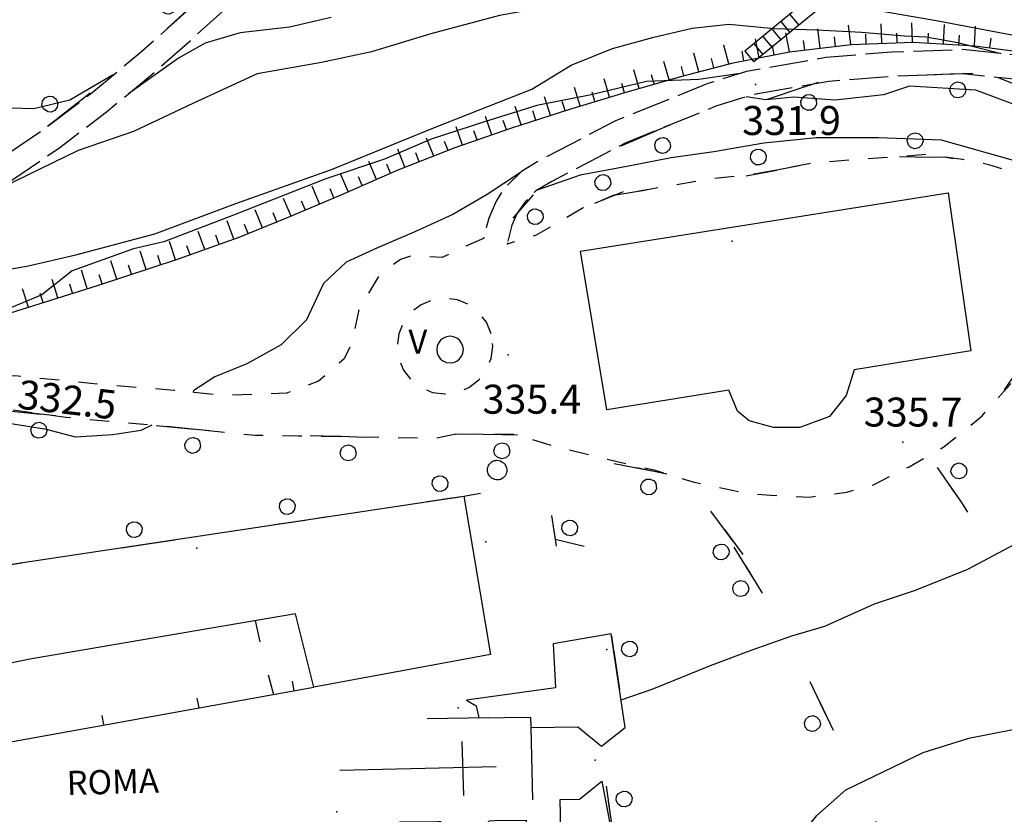
# Model space of a CAD drawing. Extents: x 514670 to 517614, y 5067431 to 5069611.
# Drawn here: x 515585 to 515687, y 5068486 to 5068569 of the extents above; entities that cross this region are included whole.
import ezdxf

# ---------------------------------------------------------------- set-up
doc = ezdxf.new("R2010")
doc.units = 0
doc.header["$LTSCALE"] = 2
doc.header["$MEASUREMENT"] = 0
for name, pattern in [('L04', [0]), ('L05', [0]), ('L10', [2, 1, -1]), ('L11', [2.5, 2, -0.5]), ('L42', [8, -3, 2, -3]), ('L50', [1.6, 0.8, 0.8])]:
    doc.linetypes.add(name, pattern=pattern)
for name, color, linetype in [('ALBERO ISOLATO', 1, 'Continuous'), ('BOSCO', 1, 'L42'), ('CANCELLATA', 1, 'L04'), ('CURVE DI LIVELLO DIRETTRICI', 1, 'Continuous'), ('CURVE DI LIVELLO INTERMEDIE', 1, 'Continuous'), ("DIVIDENTE UNITA' VOLUMETRICA", 1, 'Continuous'), ('EDIFICIO RESIDENZIALE', 3, 'Continuous'), ('ELEMENTO DIVISORIO', 1, 'L05'), ("ELEMENTO VIABILITA' MISTA SECONDARIA", 1, 'L11'), ('LINEA CROCE', 1, 'Continuous'), ('PUNTO QUOTATO', 1, 'Continuous'), ('PUNTO QUOTATO EDIFICIO GRONDA', 1, 'Continuous'), ('PUNTO QUOTATO EDIFICIO PIEDE', 1, 'Continuous'), ('SCALE', 1, 'Continuous'), ('SCARPATA TESTA', 1, 'L50'), ('VASCA', 1, 'Continuous'), ('VESTIZIONI SCALE', 1, 'Continuous'), ('VESTIZIONI VIALETTI', 1, 'L10'), ("VIABILITA'", 1, 'Continuous')]:
    doc.layers.add(name, color=color, linetype=linetype)
doc.styles.add('Style00', font='ARIAL.TTF', dxfattribs={"height": 0.2})

# ---------------------------------------------------------------- blocks, each defined once
blk = doc.blocks.new('Q0210080')
for p, q in [((-0.41, 0.835), (-0.361, 1.041)), ((-0.361, 1.041), (-0.217, 1.184)), ((-0.217, 1.184), (-0.008, 1.24)), ((-0.008, 1.24), (0.202, 1.186)), ((0.202, 1.186), (0.354, 1.038)), ((0.354, 1.038), (0.412, 0.83)), ((-0.333, 0.581), (-0.41, 0.835)), ((-0.211, 0.466), (-0.333, 0.581)), ((0.35, 0.618), (0.198, 0.466)), ((0.412, 0.83), (0.35, 0.618)), ((-0.797, 0), (0.81, -0.01)), ((-0.004, 0.412), (-0.211, 0.466)), ((0.198, 0.466), (-0.004, 0.412))]:
    blk.add_line(p, q)
blk = doc.blocks.new('Q0120050')
blk.add_line((0, 0), (0, 1))
blk = doc.blocks.new('Q0120025')
blk.add_line((0, 0), (0, 0.5))
blk = doc.blocks.new('S37')
for p, q in [((-0.99, -0.01), (-0.97, 0.17)), ((-0.97, 0.17), (-0.93, 0.33)), ((-0.93, 0.33), (-0.87, 0.47)), ((-0.87, 0.47), (-0.79, 0.6)), ((-0.79, 0.6), (-0.68, 0.71)), ((-0.68, 0.71), (-0.58, 0.8)), ((-0.58, 0.8), (-0.49, 0.87)), ((-0.49, 0.87), (-0.37, 0.93)), ((-0.37, 0.93), (-0.26, 0.97)), ((-0.26, 0.97), (-0.13, 0.99)), ((-0.13, 0.99), (-0.01, 1)), ((-0.01, 1), (0.15, 0.99)), ((0.15, 0.99), (0.35, 0.94)), ((0.35, 0.94), (0.55, 0.82)), ((0.55, 0.82), (0.68, 0.73)), ((0.68, 0.73), (0.77, 0.62)), ((0.77, 0.62), (0.87, 0.5)), ((0.87, 0.5), (0.93, 0.39)), ((0.93, 0.39), (0.99, 0.23)), ((0.99, 0.23), (1.01, 0.09)), ((1.01, 0.09), (1.03, -0.03)), ((-0.97, -0.15), (-0.99, -0.01)), ((-0.94, -0.26), (-0.97, -0.15)), ((-0.9, -0.4), (-0.94, -0.26)), ((-0.84, -0.51), (-0.9, -0.4)), ((-0.78, -0.61), (-0.84, -0.51)), ((-0.66, -0.71), (-0.78, -0.61)), ((-0.57, -0.8), (-0.66, -0.71)), ((-0.49, -0.87), (-0.57, -0.8)), ((-0.36, -0.93), (-0.49, -0.87)), ((-0.22, -0.98), (-0.36, -0.93)), ((-0.06, -1.01), (-0.22, -0.98)), ((0.07, -1.02), (-0.06, -1.01)), ((0.22, -1.01), (0.07, -1.02)), ((0.36, -0.97), (0.22, -1.01)), ((0.52, -0.89), (0.36, -0.97)), ((0.65, -0.81), (0.52, -0.89)), ((0.78, -0.68), (0.65, -0.81)), ((0.87, -0.56), (0.78, -0.68)), ((0.93, -0.45), (0.87, -0.56)), ((0.98, -0.3), (0.93, -0.45)), ((1.01, -0.17), (0.98, -0.3)), ((1.03, -0.03), (1.01, -0.17))]:
    blk.add_line(p, q)

msp = doc.modelspace()

# ---------------------------------------------------------------- linework, layer by layer
at = {"layer": 'BOSCO', "linetype": 'L42', "flags": 128}
msp.add_lwpolyline([(515550.85, 5068536.61), (515547.7, 5068532.16), (515545.66, 5068528.78), (515545.58, 5068527.87), (515550.5, 5068532.63), (515555.98, 5068536.81), (515563.09, 5068541.91), (515571.54, 5068547.07), (515578.42, 5068551.21), (515583.94, 5068554.69), (515588.82, 5068558.02), (515595.15, 5068562.96), (515599.88, 5068567), (515618.32, 5068583.89), (515623.37, 5068588.15), (515631.41, 5068595.12), (515636.11, 5068598.11), (515643.13, 5068602.55), (515649.34, 5068605.27), (515661.15, 5068610.68), (515665.51, 5068612.2), (515672.66, 5068613.72), (515678.58, 5068614.58), (515690.37, 5068615.08), (515696.75, 5068614.28), (515703.53, 5068613.65), (515713.57, 5068611.3), (515721.93, 5068607.53), (515729.08, 5068605.26), (515735.97, 5068602.76), (515740.16, 5068602.25), (515745.12, 5068602.16), (515749.82, 5068599.91), (515754.78, 5068596.97), (515759.5, 5068595.16), (515761.62, 5068594.76), (515765.35, 5068597.64), (515768.25, 5068601.25), (515771.88, 5068605.08), (515776.96, 5068612.42), (515780.15, 5068618.22), (515784.98, 5068628.74), (515793.97, 5068625.63), (515803.52, 5068619.76), (515813.27, 5068611.89), (515828.24, 5068602.71), (515834.7, 5068600.3), (515846.65, 5068598.86), (515857.15, 5068598.47), (515865.99, 5068597.37), (515873.64, 5068596.71), (515878.36, 5068597.19), (515883.73, 5068601.08), (515885.84, 5068605.39), (515886.3, 5068608.53), (515886.45, 5068612.93), (515885.43, 5068616.01), (515880.98, 5068622.42), (515878.37, 5068625.93), (515873.89, 5068630.47), (515870.35, 5068633.38), (515864.85, 5068636.8), (515859.96, 5068639.1), (515852.72, 5068641.99), (515843.98, 5068645.31), (515837.76, 5068648), (515831.65, 5068650.95), (515828.31, 5068652.65), (515824.62, 5068654.36), (515821.27, 5068655.87), (515816.07, 5068657.53), (515811.91, 5068658.14), (515806.97, 5068658.69), (515802.23, 5068658.66), (515794.59, 5068657.59), (515786.55, 5068656.14), (515778.16, 5068654.83), (515767.81, 5068654.46), (515758.3, 5068654.95), (515750.84, 5068655.43), (515739.11, 5068656.39), (515730.22, 5068657.1), (515723.59, 5068657.36), (515715.99, 5068657.74), (515708.99, 5068657.76), (515702.64, 5068657.3), (515697.51, 5068656.24), (515691.35, 5068655.76), (515684.38, 5068654.27), (515674.87, 5068651.96), (515667.77, 5068650.37), (515660.03, 5068647.49), (515650.85, 5068644.73), (515642.84, 5068641.76), (515633.57, 5068636.95), (515625.5, 5068632.18), (515620.01, 5068628.14), (515615.14, 5068624.27), (515609.34, 5068619.12), (515604.3, 5068613.53), (515599.45, 5068608.1), (515594.35, 5068601.99), (515589.72, 5068595.62), (515584.72, 5068587.9), (515577.41, 5068575.94), (515571.28, 5068566.65), (515564.14, 5068556.04), (515558.4, 5068547.38), (515553.94, 5068541.04), (515551.87, 5068538.13)], close=True, dxfattribs=at)
for points in [[(515535.06, 5068505.59), (515524.28, 5068502.7), (515516.08, 5068501.04), (515515.81, 5068499.41), (515514.6, 5068497.56), (515513.45, 5068496.84), (515513.75, 5068495.42), (515520.99, 5068497.55), (515538.17, 5068501.59), (515553.87, 5068505.29), (515566.76, 5068508.32), (515580.53, 5068511.44), (515584.64, 5068512.25), (515594.88, 5068513.79), (515631.3, 5068519.28), (515639.77, 5068520.79), (515640.75, 5068514.82), (515644.96, 5068513.83), (515645.87, 5068508.23), (515646.52, 5068505.04), (515647.99, 5068495.34), (515645.94, 5068489.7), (515647.22, 5068481.04), (515651.39, 5068473.78), (515654.98, 5068470.74), (515661.6, 5068467.48), (515661.57, 5068467.53), (515665.73, 5068462.28), (515678.65, 5068455.79), (515688.72, 5068454.28), (515702.02, 5068456.71), (515713.59, 5068463.56), (515719.95, 5068473.78), (515721.01, 5068483.83), (515718.02, 5068492.48), (515720.87, 5068505.46), (515720.66, 5068518.99), (515718.85, 5068529.38), (515715.22, 5068536.16), (515712.66, 5068541.19), (515710.66, 5068546.15), (515707.47, 5068551.55), (515704.59, 5068555.66), (515701.49, 5068558.12), (515696.96, 5068560.04), (515690.4, 5068561.94), (515682.84, 5068562.96), (515675.7, 5068562.7), (515667.33, 5068561.86), (515662.53, 5068560.26), (515657.38, 5068559.6), (515652.28, 5068557.52), (515646.64, 5068555.08), (515641.53, 5068552.42), (515638.88, 5068550.94), (515636.82, 5068548.56), (515636.25, 5068547.29), (515635.76, 5068545.32), (515638.79, 5068546.26), (515643.64, 5068549.09), (515646.82, 5068550.39), (515650.45, 5068550.99), (515656.5, 5068552.04), (515661.37, 5068552.58), (515667.47, 5068553.75), (515671.06, 5068554.01), (515676.63, 5068554.41), (515681.21, 5068554.33), (515685.6, 5068553.55), (515689.89, 5068551.77), (515691.09, 5068550.98), (515692.17, 5068549.09), (515692.36, 5068544.64), (515691.34, 5068537.83), (515690.16, 5068534.56), (515686.77, 5068529.65), (515682.56, 5068525.66), (515680.52, 5068521.85), (515682.79, 5068518.61), (515684.95, 5068515.15), (515686.08, 5068510.94), (515688.07, 5068507.48), (515688.5, 5068505.19), (515691.53, 5068494.97), (515692.22, 5068488.13), (515686.69, 5068482.88), (515683.12, 5068476.45), (515680.5, 5068473.53), (515675.9, 5068479.5), (515673.13, 5068488.07), (515668.92, 5068496.32), (515664.68, 5068505.14), (515657.69, 5068516.58), (515652.73, 5068521.45), (515646.58, 5068522.68), (515640.15, 5068524.59), (515636.77, 5068525.6), (515630.46, 5068525.7), (515627.83, 5068524.93), (515619.8, 5068525.39), (515607.66, 5068525.75), (515596.58, 5068526.83), (515588.47, 5068527.64), (515579.22, 5068528.54), (515570.67, 5068528), (515562.52, 5068526.38), (515553.76, 5068521.54), (515546.32, 5068516.14), (515541.32, 5068509.67)], [(515659.24, 5068514.5), (515656.74, 5068517.85)]]:
    msp.add_lwpolyline(points, dxfattribs=at)
at = {"layer": 'CANCELLATA', "linetype": 'L04', "flags": 128}
for points in [[(515609.69, 5068506.4), (515610.17, 5068504.19)], [(515611.06, 5068500.78), (515611.58, 5068498.76)]]:
    msp.add_lwpolyline(points, dxfattribs=at)
at = {"layer": 'CURVE DI LIVELLO DIRETTRICI', "linetype": 'Continuous', "flags": 128}
for points in [[(515580.78, 5068542.18), (515586.07, 5068543.07), (515591.15, 5068544.25), (515599.31, 5068546.42), (515607.69, 5068549.56), (515617.58, 5068553.06), (515628.26, 5068557.4), (515638.34, 5068561.36), (515642.4, 5068563.86), (515646.68, 5068565.59), (515650.95, 5068566.75), (515654.91, 5068567.67), (515658.71, 5068568.08), (515663.43, 5068567.64), (515667.82, 5068567.52), (515672.43, 5068567.25), (515676.9, 5068566.88), (515679.12, 5068566.77), (515682.4, 5068566.21), (515686.89, 5068565.05)], [(515686.59, 5068562.57), (515688.37, 5068561.84), (515690.84, 5068561.33), (515695.31, 5068559.89), (515698.12, 5068558.61), (515701.37, 5068556.59), (515704.15, 5068553.92), (515706.08, 5068551.74), (515707.39, 5068548.8), (515708.33, 5068545.78), (515709.67, 5068542.59), (515711.47, 5068538.85), (515712.24, 5068534.21), (515712.55, 5068528.31), (515712.59, 5068524.09), (515712.7, 5068519.89), (515712.33, 5068515.34), (515712.02, 5068511.71), (515711.2, 5068506.86), (515710.24, 5068503.61), (515708.18, 5068501.02), (515707.22, 5068498.26), (515707.13, 5068496.35)]]:
    msp.add_lwpolyline(points, dxfattribs=at)
at = {"layer": 'CURVE DI LIVELLO INTERMEDIE', "linetype": 'Continuous', "flags": 128}
for points in [[(515719.1, 5068553.58), (515703.37, 5068560.89), (515697.27, 5068564.13), (515690.72, 5068566.44), (515680.37, 5068568.41), (515672.78, 5068569.7), (515664.94, 5068571), (515658.04, 5068571.78), (515652.3, 5068572.14), (515646.89, 5068571.48), (515641.39, 5068570.12), (515634.99, 5068568.98), (515627.88, 5068567.1), (515621.74, 5068565.23), (515616.56, 5068564.14), (515609.89, 5068562.96), (515603.3, 5068559.93), (515597.11, 5068557), (515591.39, 5068555.02), (515582.14, 5068550.53)], [(515617.55, 5068568.78), (515613.24, 5068567.79), (515608.15, 5068567.21), (515604.51, 5068566.12), (515601.77, 5068564.57), (515596.58, 5068560.9)], [(515659.89, 5068563), (515655.61, 5068562.37), (515650.19, 5068562.17), (515644.47, 5068560.77), (515638.83, 5068559.69), (515633.43, 5068558), (515627.92, 5068556.19), (515623.09, 5068554.14), (515617, 5068552.09), (515607.47, 5068548.35), (515600.23, 5068545.58), (515597.12, 5068544.85), (515590.75, 5068542.58), (515587.61, 5068540.09), (515583.84, 5068538.51), (515580.61, 5068536.36), (515577.3, 5068535.48), (515574.81, 5068534.3), (515573.95, 5068531.84), (515572.82, 5068530.72)], [(515595.01, 5068562.84), (515590.53, 5068560.22), (515586.8, 5068559.35), (515581.99, 5068559.46), (515577.5, 5068559.43), (515573.09, 5068558.86), (515569.2, 5068558.51), (515566.18, 5068557.47), (515563.17, 5068554.54)], [(515702.45, 5068545.99), (515698.43, 5068552.36), (515694.19, 5068555.95), (515689.77, 5068559.21), (515684.28, 5068561.26), (515677.42, 5068561.69), (515674.71, 5068560.78), (515669.7, 5068560.25), (515665.45, 5068560.55), (515662.53, 5068560.26), (515660.52, 5068560.58)], [(515691.59, 5068553.02), (515680.7, 5068556.1), (515674.18, 5068556.33), (515667.79, 5068556.34), (515662.32, 5068555.78), (515657.16, 5068554.9), (515652.76, 5068554.28), (515648.16, 5068553.36), (515643.34, 5068552.47), (515638.88, 5068550.94)], [(515637.14, 5068552.74), (515633.7, 5068550.48), (515630.16, 5068548.4), (515626.23, 5068546.62), (515622.37, 5068544.96), (515619.1, 5068543.47), (515616.76, 5068541.28), (515615, 5068537.5), (515612.39, 5068534.92), (515608.85, 5068532.95), (515605.52, 5068531.62), (515603.36, 5068530.19), (515603.25, 5068530.01)], [(515650.67, 5068462.91), (515657.18, 5068469.22), (515662.65, 5068478.46), (515665.2, 5068482.97), (515667.83, 5068486.24), (515670.81, 5068488.91), (515674.69, 5068490.74), (515678.83, 5068492.76), (515683.56, 5068494.24), (515690.21, 5068495.54), (515696.44, 5068498.39), (515701.53, 5068502.21), (515705.08, 5068506.54), (515707.47, 5068515.64), (515707.48, 5068520.66), (515707.33, 5068526.06), (515707.09, 5068531.77), (515705.85, 5068537.08), (515704.65, 5068541.21), (515704.33, 5068543.67), (515702.64, 5068545.73), (515702.45, 5068545.99)], [(515599.02, 5068526.62), (515597.85, 5068526.07), (515594.98, 5068525.61), (515591.09, 5068525.36), (515588.11, 5068526.18), (515584.21, 5068526.77), (515580.13, 5068526.9), (515576.96, 5068525.72), (515574.87, 5068524.61), (515573.81, 5068524.19), (515572.06, 5068521.72), (515571.6, 5068519.77), (515572.08, 5068518.09), (515573.04, 5068509.74)], [(515647.56, 5068498.21), (515650.77, 5068499.32), (515656.8, 5068501.75), (515661.13, 5068503.36), (515665.23, 5068504.84), (515668.65, 5068505.81), (515673.78, 5068508.12), (515678.03, 5068509.54), (515683.43, 5068511.71), (515688.22, 5068514.27)]]:
    msp.add_lwpolyline(points, dxfattribs=at)
at = {"layer": "DIVIDENTE UNITA' VOLUMETRICA", "linetype": 'Continuous', "flags": 128}
for points in [[(515627.49, 5068496.27), (515633.83, 5068496.36)], [(515638.22, 5068495.35), (515638.4, 5068487.87)]]:
    msp.add_lwpolyline(points, dxfattribs=at)
at = {"layer": 'EDIFICIO RESIDENZIALE', "linetype": 'Continuous', "flags": 128}
for points in [[(515643.37, 5068544.61), (515681.4, 5068550.66), (515683.76, 5068534.3), (515671.67, 5068532.34), (515670.86, 5068529.67), (515669.12, 5068527.51), (515666.05, 5068526.38), (515663.33, 5068526.36), (515660.83, 5068527.07), (515659.59, 5068528.05), (515658.71, 5068530.25), (515646.07, 5068528.2)], [(515634.04, 5068502.89), (515615.76, 5068499.52), (515613.88, 5068507.11), (515586.39, 5068502.41), (515569.84, 5068499), (515566.76, 5068508.32), (515583.09, 5068512.02), (515631.3, 5068519.28)], [(515646.52, 5068505.04), (515640.53, 5068504.01), (515640.78, 5068499.43), (515631.55, 5068498.18), (515632.58, 5068497.59), (515632.83, 5068496.34), (515638.2, 5068496.42), (515638.22, 5068495.35), (515643.1, 5068495.41), (515645.52, 5068493.4), (515647.99, 5068495.34)], [(515630.74, 5068458.31), (515626.39, 5068469.11), (515625.07, 5068473.25), (515624.68, 5068485.58), (515628.56, 5068485.63), (515628.86, 5068485.63), (515630.36, 5068484.05), (515632.11, 5068484.07), (515633.95, 5068485.7), (515634.46, 5068485.71), (515637.75, 5068485.75), (515637.76, 5068484.73), (515641.34, 5068484.74), (515641.27, 5068487.91), (515643.25, 5068487.94), (515645.57, 5068489.78), (515647.22, 5068481.04), (515637.85, 5068480.71), (515637.69, 5068474.58), (515638.1, 5068470.14), (515640.07, 5068463.68)]]:
    msp.add_lwpolyline(points, close=True, dxfattribs=at)
at = {"layer": 'ELEMENTO DIVISORIO', "linetype": 'L05', "flags": 128}
msp.add_lwpolyline([(515584.21, 5068493.83), (515615.76, 5068499.52)], dxfattribs=at)
at = {"layer": "ELEMENTO VIABILITA' MISTA SECONDARIA", "linetype": 'L11', "flags": 128}
for points in [[(515544.02, 5068525.46), (515547.81, 5068529.97), (515550.98, 5068533.1), (515554.64, 5068535.96), (515560.6, 5068539.75), (515566.97, 5068543.92), (515573.22, 5068548.01), (515578.58, 5068551.3), (515583.33, 5068554.17), (515588.03, 5068557.38), (515592.79, 5068561), (515597.78, 5068565.14), (515602.67, 5068569.47), (515606.55, 5068573.01), (515609.63, 5068575.88), (515612.83, 5068578.73), (515616.2, 5068581.63), (515619.62, 5068584.62), (515623.25, 5068587.79), (515627.87, 5068591.7), (515633.43, 5068596.19), (515638.66, 5068599.93), (515643.35, 5068602.67), (515647.92, 5068604.78), (515652.49, 5068606.36), (515657.51, 5068607.68), (515663.08, 5068608.84), (515668.82, 5068609.82), (515674.59, 5068610.61), (515680.28, 5068611.18), (515685.84, 5068611.51), (515691.08, 5068611.68), (515695.91, 5068611.74), (515700.66, 5068611.38), (515705.56, 5068610.41), (515710.89, 5068608.93), (515716.87, 5068607.06), (515723.08, 5068604.93), (515729.09, 5068602.68), (515734.85, 5068600.37), (515740.27, 5068598.1), (515745.34, 5068595.81), (515750.08, 5068593.42), (515754.65, 5068590.84), (515759.35, 5068587.91), (515763.85, 5068584.78), (515767.3, 5068581.81), (515769.94, 5068578.78), (515772.53, 5068574.97), (515775.02, 5068570.69), (515777.06, 5068567.12), (515778.68, 5068564.22), (515780.2, 5068561.35), (515781.64, 5068558.43), (515782.84, 5068555.49), (515783.81, 5068552.51), (515784.67, 5068549.44), (515785.42, 5068546.19), (515785.94, 5068542.14), (515786.2, 5068537.19), (515786.18, 5068531.79), (515785.9, 5068526.12), (515785.34, 5068520.7), (515784.52, 5068515.72), (515783.72, 5068511.15), (515783.06, 5068506.97), (515782.41, 5068502.92), (515781.67, 5068498.84), (515780.84, 5068494.32), (515779.92, 5068489.1), (515778.71, 5068483.17), (515777.03, 5068476.35)], [(515541.05, 5068518.17), (515549.54, 5068528.16), (515552.29, 5068530.86), (515556.18, 5068533.98), (515562.01, 5068537.67), (515568.31, 5068541.81), (515574.56, 5068545.89), (515579.92, 5068549.19), (515584.71, 5068552.08), (515589.48, 5068555.34), (515594.33, 5068559.03), (515599.39, 5068563.23), (515604.33, 5068567.6), (515608.23, 5068571.15), (515611.31, 5068574.01), (515614.49, 5068576.85), (515617.85, 5068579.74), (515621.26, 5068582.72), (515624.86, 5068585.89), (515629.44, 5068589.75), (515634.9, 5068594.17), (515639.98, 5068597.8), (515644.48, 5068600.44), (515648.86, 5068602.46), (515653.25, 5068603.97), (515658.11, 5068605.25), (515663.56, 5068606.39), (515669.2, 5068607.35), (515674.88, 5068608.13), (515680.48, 5068608.69), (515685.97, 5068609.01), (515691.1, 5068609.18), (515695.76, 5068609.24), (515700.34, 5068608.9), (515705.05, 5068607.96), (515710.22, 5068606.52), (515716.1, 5068604.68), (515722.24, 5068602.57), (515728.2, 5068600.34), (515733.9, 5068598.06), (515739.25, 5068595.82), (515744.25, 5068593.56), (515748.9, 5068591.21), (515753.36, 5068588.7), (515757.93, 5068585.86), (515762.25, 5068582.85), (515765.52, 5068580.05), (515767.99, 5068577.21), (515770.46, 5068573.55), (515772.88, 5068569.39), (515774.88, 5068565.9), (515776.48, 5068563.04), (515777.96, 5068560.24), (515779.34, 5068557.43), (515780.5, 5068554.61), (515781.42, 5068551.77), (515782.24, 5068548.84), (515782.96, 5068545.75), (515783.46, 5068541.87), (515783.7, 5068537.09), (515783.68, 5068531.85), (515783.4, 5068526.32), (515782.85, 5068521.01), (515782.04, 5068516.09), (515781.25, 5068511.55), (515780.6, 5068507.38), (515779.94, 5068503.33), (515779.21, 5068499.27), (515778.39, 5068494.77), (515777.47, 5068489.59), (515776.28, 5068483.72), (515774.68, 5068477.17)], [(515724.24, 5068443.47), (515726.95, 5068446.67), (515730.55, 5068451.11), (515733.48, 5068454.54), (515737.03, 5068459.37), (515740.39, 5068464.75), (515743.34, 5068470.3), (515745.64, 5068475.55), (515748.16, 5068481.28), (515751.94, 5068490.31), (515753.48, 5068496.65), (515755, 5068503.69), (515755.47, 5068508.98), (515754.68, 5068514.98), (515753.52, 5068520.04), (515752.13, 5068523.87), (515750.3, 5068529.27), (515749.17, 5068532.01), (515745.75, 5068537.02), (515741.16, 5068541.41), (515736.43, 5068545.23), (515730.66, 5068548.32), (515725.31, 5068550.86), (515719.1, 5068553.58), (515714.31, 5068555.68), (515707.87, 5068558.21), (515702.46, 5068560.43), (515696.53, 5068562.94), (515689.35, 5068564.8), (515682.93, 5068565.46), (515675.55, 5068565.2), (515668.73, 5068564.64), (515660.53, 5068563.2), (515656.53, 5068561.95), (515646.93, 5068558.05), (515639.07, 5068553.96), (515637.26, 5068552.86), (515635.49, 5068551.14), (515634.63, 5068549.78), (515633.86, 5068548.03), (515633.34, 5068545.92)], [(515719.72, 5068441.98), (515725.02, 5068448.27), (515728.63, 5068452.71), (515731.52, 5068456.1), (515734.96, 5068460.78), (515738.22, 5068466), (515741.09, 5068471.39), (515743.35, 5068476.55), (515745.86, 5068482.27), (515749.56, 5068491.1), (515751.05, 5068497.2), (515752.52, 5068504.06), (515752.96, 5068508.92), (515752.21, 5068514.53), (515751.12, 5068519.34), (515749.77, 5068523.03), (515747.96, 5068528.39), (515746.96, 5068530.81), (515743.83, 5068535.39), (515739.51, 5068539.53), (515735.04, 5068543.14), (515729.53, 5068546.09), (515724.28, 5068548.59), (515718.1, 5068551.29), (515713.35, 5068553.37), (515706.93, 5068555.88), (515701.49, 5068558.12), (515695.72, 5068560.57), (515688.91, 5068562.33), (515682.84, 5068562.96), (515675.7, 5068562.7), (515669.04, 5068562.16), (515661.13, 5068560.77), (515657.38, 5068559.6), (515647.98, 5068555.78), (515640.39, 5068551.82), (515638.75, 5068550.86), (515637.64, 5068549.72), (515636.82, 5068548.56), (515636.25, 5068547.29), (515635.76, 5068545.32)]]:
    msp.add_lwpolyline(points, dxfattribs=at)
at = {"layer": 'LINEA CROCE', "linetype": 'Continuous', "flags": 128}
for points in [[(515631.08, 5068493.88), (515631.26, 5068488.32)], [(515618.47, 5068490.94), (515634.65, 5068491.32)]]:
    msp.add_lwpolyline(points, dxfattribs=at)
at = {"layer": 'PUNTO QUOTATO', "linetype": 'Continuous'}
for p in [(515661.48, 5068561.86), (515635.89, 5068533.88), (515676.7, 5068524.84)]:
    msp.add_point(p, dxfattribs=at)
at = {"layer": 'PUNTO QUOTATO EDIFICIO GRONDA', "linetype": 'Continuous'}
for p in [(515659.04, 5068545.64), (515633.55, 5068514.55), (515603.67, 5068513.89), (515646.07, 5068503.42), (515630.71, 5068497.36), (515644.89, 5068491.96)]:
    msp.add_point(p, dxfattribs=at)
at = {"layer": 'PUNTO QUOTATO EDIFICIO PIEDE', "linetype": 'Continuous'}
for p in [(515659.04, 5068545.64), (515633.55, 5068514.55), (515603.67, 5068513.89), (515646.07, 5068503.42), (515618.14, 5068486.61)]:
    msp.add_point(p, dxfattribs=at)
at = {"layer": 'SCALE', "linetype": 'Continuous', "flags": 128}
for points in [[(515677.87, 5068579.92), (515669.06, 5068572.47), (515660.38, 5068565.3)], [(515679.59, 5068579.54), (515670.03, 5068571.33), (515661.3, 5068564.2)]]:
    msp.add_lwpolyline(points, dxfattribs=at)
at = {"layer": 'SCARPATA TESTA', "linetype": 'L50', "flags": 128}
msp.add_lwpolyline([(515564.84, 5068532.14), (515581.39, 5068537.29), (515593.37, 5068541.06), (515601.78, 5068543.82), (515608.05, 5068546.06), (515613.06, 5068548.08), (515618.58, 5068550.45), (515624.49, 5068553.01), (515630.38, 5068555.32), (515636.24, 5068557.37), (515642.15, 5068559.28), (515648.07, 5068561.05), (515653.73, 5068562.67), (515659.15, 5068564.09), (515665, 5068565.22), (515671.37, 5068566), (515677.81, 5068566.24), (515684.17, 5068565.87), (515690.19, 5068565.06), (515695.75, 5068563.87), (515701.12, 5068562.31), (515706.44, 5068560.4), (515711.78, 5068558.29), (515717.21, 5068556.12), (515722.54, 5068553.91), (515727.57, 5068551.71), (515732.09, 5068549.53), (515735.75, 5068547.41), (515738.89, 5068545.14), (515742.31, 5068542.2), (515745.77, 5068538.77), (515748.38, 5068535.47), (515750.19, 5068532.3), (515751.84, 5068528.93), (515753.36, 5068525.32), (515754.62, 5068521.31), (515755.56, 5068516.88), (515756.04, 5068511.9), (515756.01, 5068506.37), (515755.48, 5068500.97), (515754.45, 5068495.96), (515753.17, 5068491.22), (515751.75, 5068486.71), (515749.85, 5068481.46), (515747.24, 5068474.79)], dxfattribs=at)
at = {"layer": 'VASCA', "linetype": 'Continuous', "flags": 128}
msp.add_lwpolyline([(515631.19, 5068534.79), (515631.05, 5068535.11), (515630.84, 5068535.4), (515630.55, 5068535.62), (515630.22, 5068535.76), (515629.86, 5068535.81), (515629.5, 5068535.76), (515629.17, 5068535.62), (515628.88, 5068535.4), (515628.67, 5068535.11), (515628.53, 5068534.79), (515628.48, 5068534.43), (515628.53, 5068534.07), (515628.67, 5068533.74), (515628.89, 5068533.45), (515629.17, 5068533.23), (515629.5, 5068533.1), (515629.86, 5068533.05), (515630.22, 5068533.1), (515630.55, 5068533.23), (515630.84, 5068533.46), (515631.05, 5068533.74), (515631.19, 5068534.07), (515631.24, 5068534.43)], close=True, dxfattribs=at)
at = {"layer": 'VESTIZIONI SCALE', "linetype": 'Continuous', "flags": 128}
for points in [[(515665, 5068569.13), (515665.94, 5068567.99)], [(515664.08, 5068568.36), (515665.01, 5068567.23)], [(515663.16, 5068567.6), (515664.08, 5068566.47)], [(515661.3, 5068566.07), (515662.22, 5068564.96)], [(515662.23, 5068566.83), (515663.15, 5068565.71)], [(515660.38, 5068565.3), (515661.3, 5068564.2)]]:
    msp.add_lwpolyline(points, dxfattribs=at)
at = {"layer": 'VESTIZIONI VIALETTI', "linetype": 'L10', "flags": 128}
for points in [[(515630.46, 5068525.7), (515633.07, 5068525.74), (515636.55, 5068525.67), (515640.34, 5068524.54), (515645.57, 5068523.22), (515651, 5068521.98), (515654.99, 5068520.76), (515660.22, 5068519.64), (515663.01, 5068519.36), (515667.05, 5068519.18), (515670.92, 5068519.69), (515673.67, 5068520.45), (515677.36, 5068522.32), (515680.97, 5068524.36), (515684.92, 5068527.59), (515687.83, 5068530.82), (515690.16, 5068534.56), (515691.34, 5068537.83), (515692.3, 5068542.28), (515692.38, 5068545.88), (515692.17, 5068549.09), (515691.09, 5068550.98), (515688.6, 5068552.61), (515685.6, 5068553.55), (515682.9, 5068554.11), (515679.12, 5068554.6), (515674.1, 5068554.22), (515667.47, 5068553.75), (515661.37, 5068552.58), (515656.5, 5068552.04), (515650.45, 5068550.99), (515646.82, 5068550.39), (515643.64, 5068549.09), (515640.76, 5068547.42), (515638.79, 5068546.26), (515637, 5068545.74), (515635.77, 5068545.35)], [(515633.34, 5068545.92), (515631.09, 5068544.94), (515629.04, 5068543.96), (515625.89, 5068544.13), (515624.75, 5068543.75), (515622.61, 5068542.25), (515620.43, 5068538.65), (515619.72, 5068535.16), (515618.9, 5068533.47), (515616.24, 5068531.15), (515612.94, 5068529.91), (515606.55, 5068529.68), (515601.28, 5068530.2), (515592.99, 5068530.89), (515584.85, 5068531.72), (515576.64, 5068531.38), (515568.42, 5068530.32), (515560.59, 5068528.93), (515552.88, 5068526.54), (515546.93, 5068523.04), (515544.43, 5068521.16), (515541.05, 5068518.17)], [(515634.12, 5068536.07), (515633.63, 5068537.27), (515632.84, 5068538.29), (515631.81, 5068539.07), (515630.62, 5068539.57), (515629.34, 5068539.74), (515628.06, 5068539.57), (515626.86, 5068539.07), (515625.84, 5068538.29), (515625.05, 5068537.26), (515624.56, 5068536.07), (515624.39, 5068534.79), (515624.56, 5068533.51), (515625.05, 5068532.32), (515625.84, 5068531.29), (515626.87, 5068530.5), (515628.06, 5068530.01), (515629.34, 5068529.84), (515630.62, 5068530.01), (515631.82, 5068530.5), (515632.84, 5068531.29), (515633.63, 5068532.32), (515634.12, 5068533.51), (515634.29, 5068534.79), (515634.12, 5068536.07)], [(515630.46, 5068525.7), (515628.35, 5068525.24), (515614.18, 5068525.49), (515609.71, 5068525.54), (515600.12, 5068526.52), (515590.1, 5068527.4), (515583.14, 5068528.4), (515575.78, 5068528.67), (515570.43, 5068528.3), (515562.86, 5068526.56), (515556.79, 5068523.43), (515550.35, 5068519.41), (515546.08, 5068515.94), (515540.83, 5068509.8), (515535.06, 5068505.59), (515530.2, 5068504.22), (515524.47, 5068502.74), (515516.01, 5068501.02)]]:
    msp.add_lwpolyline(points, dxfattribs=at)

# ---------------------------------------------------------------- block references
at = {"layer": 'ALBERO ISOLATO'}
msp.add_blockref('S37', (515634.72, 5068521.98), dxfattribs=at)
at = {"layer": 'BOSCO'}
for p, xscale, yscale, zscale, rotation in [((515601.78, 5068568.74), 2.000000000155488, 2.000000000155488, 2.000000000155488, 42.49316335527924), ((515682.35, 5068562.94), 1.99999999999337, 1.99999999999337, 1.999999999993369, 182.064659107848), ((515666.45, 5068561.56), 2.000000000211936, 2.000000000211936, 2.000000000211936, 198.4231192283122), ((515589.48, 5068558.53), 2.000000000432399, 2.000000000432399, 2.0000000004324, 37.98274581037215), ((515651.2, 5068557.06), 1.999999999978305, 1.999999999978305, 1.999999999978305, 203.4471169622686), ((515677.96, 5068554.39), 1.999999999938033, 1.999999999938033, 1.999999999938034, 358.9484313679643), ((515662.08, 5068552.72), 1.999999999887611, 1.999999999887611, 1.999999999887611, 10.85534822355755), ((515646.31, 5068550.18), 2.000000000208769, 2.000000000208769, 2.000000000208768, 22.22033608728145), ((515637.42, 5068549.25), 1.999999999558895, 1.999999999558895, 1.999999999558895, 229.1541137243368), ((515587.48, 5068527.73), 1.999999999875087, 1.999999999875087, 1.999999999875087, 174.3930122901805), ((515603.4, 5068526.17), 2.000000000075508, 2.000000000075508, 2.000000000075509, 174.4358418994085), ((515619.38, 5068525.4), 1.999999999959038, 1.999999999959038, 1.999999999959038, 178.2854167837052), ((515635.25, 5068525.62), 2.000000000030723, 2.000000000030723, 2.000000000030723, 179.1246944465401), ((515681.17, 5068520.92), 2.000000000223302, 2.000000000223302, 2.000000000223302, 304.9316943776758), ((515650.74, 5068521.85), 1.999999999961011, 1.999999999961011, 1.999999999961011, 168.6911446472746), ((515629.08, 5068518.94), 1.999999999874846, 1.999999999874846, 1.999999999874845, 8.559649921766255), ((515613.26, 5068516.56), 1.999999999874846, 1.999999999874846, 1.999999999874845, 8.559649921766255), ((515640.61, 5068515.71), 1.999999999482587, 1.999999999482587, 1.999999999482587, 279.3234129136335), ((515597.43, 5068514.18), 1.999999999874846, 1.999999999874846, 1.999999999874845, 8.559649921766255), ((515659.24, 5068514.5), 2.000000000612439, 2.000000000612439, 2.000000000612439, 126.7650780172716), ((515661.35, 5068510.58), 1.999999999723935, 1.999999999723935, 1.999999999723935, 121.4492060819808), ((515646.8, 5068503.21), 1.999999999742838, 1.999999999742838, 1.999999999742838, 278.6019602602981), ((515668.84, 5068496.47), 1.999999999242536, 1.999999999242536, 1.999999999242536, 115.6495107724386), ((515646.24, 5068487.69), 2.000000000106152, 2.000000000106152, 2.000000000106153, 278.4310483473118)]:
    msp.add_blockref('Q0210080', p, dxfattribs=dict(at, xscale=xscale, yscale=yscale, zscale=zscale, rotation=rotation))
at = {"layer": 'ELEMENTO DIVISORIO', "xscale": 1.999999999954688, "yscale": 1.999999999954688, "zscale": 1.999999999954688, "rotation": 10.21690667246604}
for p in [(515613.73, 5068499.15), (515603.89, 5068497.38), (515594.05, 5068495.61)]:
    msp.add_blockref('Q0120025', p, dxfattribs=at)
at = {"layer": 'SCARPATA TESTA'}
for name, p, xscale, yscale, zscale, rotation in [('Q0120050', (515674.53, 5068566.12), 1.999999999931003, 1.999999999931003, 1.999999999931004, 2.100206078046821), ('Q0120050', (515677.73, 5068566.23), 1.999999999931003, 1.999999999931003, 1.999999999931004, 2.100206078046821), ('Q0120050', (515680.92, 5068566.06), 1.999999999931667, 1.999999999931667, 1.999999999931668, 356.7223068007282), ('Q0120050', (515664.98, 5068565.22), 2.000000000002591, 2.000000000002591, 2.000000000002591, 10.90479908379521), ('Q0120050', (515668.16, 5068565.61), 1.999999999867769, 1.999999999867769, 1.999999999867768, 6.993574724857381), ('Q0120050', (515671.33, 5068566), 1.999999999867769, 1.999999999867769, 1.999999999867768, 6.993574724857381), ('Q0120025', (515672.93, 5068566.06), 1.999999999931003, 1.999999999931003, 1.999999999931004, 2.100206078046821), ('Q0120025', (515676.13, 5068566.18), 1.999999999931003, 1.999999999931003, 1.999999999931004, 2.100206078046821), ('Q0120025', (515679.33, 5068566.15), 1.999999999931667, 1.999999999931667, 1.999999999931668, 356.7223068007282), ('Q0120050', (515684.12, 5068565.88), 1.999999999931667, 1.999999999931667, 1.999999999931668, 356.7223068007282), ('Q0120050', (515661.84, 5068564.61), 2.000000000002591, 2.000000000002591, 2.000000000002591, 10.90479908379521), ('Q0120025', (515666.57, 5068565.41), 1.999999999867769, 1.999999999867769, 1.999999999867768, 6.993574724857381), ('Q0120025', (515669.75, 5068565.8), 1.999999999867769, 1.999999999867769, 1.999999999867768, 6.993574724857381), ('Q0120025', (515682.52, 5068565.97), 1.999999999931667, 1.999999999931667, 1.999999999931668, 356.7223068007282), ('Q0120025', (515685.71, 5068565.67), 1.999999999896784, 1.999999999896784, 1.999999999896784, 352.3140611615143), ('Q0120050', (515655.61, 5068563.16), 2.000000000170377, 2.000000000170377, 2.000000000170377, 14.75198495595009), ('Q0120050', (515658.7, 5068563.98), 2.000000000170377, 2.000000000170377, 2.000000000170377, 14.75198495595009), ('Q0120025', (515660.27, 5068564.31), 2.000000000002591, 2.000000000002591, 2.000000000002591, 10.90479908379521), ('Q0120025', (515663.41, 5068564.91), 2.000000000002591, 2.000000000002591, 2.000000000002591, 10.90479908379521), ('Q0120050', (515652.52, 5068562.32), 2.000000000045114, 2.000000000045114, 2.000000000045114, 15.90389913614792), ('Q0120025', (515657.16, 5068563.57), 2.000000000170377, 2.000000000170377, 2.000000000170377, 14.75198495595009), ('Q0120050', (515649.44, 5068561.44), 2.000000000045114, 2.000000000045114, 2.000000000045114, 15.90389913614792), ('Q0120025', (515654.06, 5068562.75), 2.000000000170377, 2.000000000170377, 2.000000000170377, 14.75198495595009), ('Q0120050', (515646.37, 5068560.54), 1.999999999736606, 1.999999999736606, 1.999999999736606, 16.68237472508852), ('Q0120025', (515647.91, 5068561), 1.999999999736606, 1.999999999736606, 1.999999999736606, 16.68237472508852), ('Q0120025', (515650.98, 5068561.88), 2.000000000045114, 2.000000000045114, 2.000000000045114, 15.90389913614792), ('Q0120050', (515643.31, 5068559.63), 1.999999999736606, 1.999999999736606, 1.999999999736606, 16.68237472508852), ('Q0120025', (515644.84, 5068560.09), 1.999999999736606, 1.999999999736606, 1.999999999736606, 16.68237472508852), ('Q0120050', (515640.26, 5068558.67), 1.99999999990137, 1.99999999990137, 1.99999999990137, 17.90833765965471), ('Q0120025', (515641.78, 5068559.16), 1.99999999990137, 1.99999999990137, 1.99999999990137, 17.90833765965471), ('Q0120050', (515637.21, 5068557.68), 1.99999999990137, 1.99999999990137, 1.99999999990137, 17.90833765965471), ('Q0120025', (515638.73, 5068558.17), 1.99999999990137, 1.99999999990137, 1.99999999990137, 17.90833765965471), ('Q0120050', (515634.18, 5068556.65), 2.000000000163424, 2.000000000163424, 2.000000000163424, 19.30123531342986), ('Q0120025', (515635.69, 5068557.18), 2.000000000163424, 2.000000000163424, 2.000000000163424, 19.30123531342986), ('Q0120050', (515631.16, 5068555.59), 2.000000000163424, 2.000000000163424, 2.000000000163424, 19.30123531342986), ('Q0120025', (515632.67, 5068556.12), 2.000000000163424, 2.000000000163424, 2.000000000163424, 19.30123531342986), ('Q0120050', (515628.17, 5068554.45), 1.999999999992555, 1.999999999992555, 1.999999999992555, 21.37938998379444), ('Q0120025', (515629.66, 5068555.04), 1.999999999992555, 1.999999999992555, 1.999999999992555, 21.37938998379444), ('Q0120050', (515625.19, 5068553.29), 1.999999999992555, 1.999999999992555, 1.999999999992555, 21.37938998379444), ('Q0120025', (515626.68, 5068553.87), 1.999999999992555, 1.999999999992555, 1.999999999992555, 21.37938998379444), ('Q0120050', (515622.25, 5068552.04), 1.999999999961849, 1.999999999961849, 1.999999999961849, 23.41575058129467), ('Q0120025', (515623.71, 5068552.68), 1.999999999961849, 1.999999999961849, 1.999999999961849, 23.41575058129467), ('Q0120050', (515619.31, 5068550.77), 1.999999999961849, 1.999999999961849, 1.999999999961849, 23.41575058129467), ('Q0120025', (515620.78, 5068551.4), 1.999999999961849, 1.999999999961849, 1.999999999961849, 23.41575058129467), ('Q0120050', (515616.37, 5068549.5), 2.000000000091085, 2.000000000091085, 2.000000000091086, 23.21514576065936), ('Q0120025', (515617.84, 5068550.13), 2.000000000091085, 2.000000000091085, 2.000000000091086, 23.21514576065936), ('Q0120050', (515613.43, 5068548.24), 2.000000000091085, 2.000000000091085, 2.000000000091086, 23.21514576065936), ('Q0120025', (515614.9, 5068548.87), 2.000000000091085, 2.000000000091085, 2.000000000091086, 23.21514576065936), ('Q0120050', (515610.46, 5068547.04), 2.000000000277249, 2.000000000277249, 2.000000000277249, 21.96802285209792), ('Q0120050', (515607.49, 5068545.86), 1.999999999760742, 1.999999999760742, 1.999999999760742, 19.7072797093038), ('Q0120025', (515611.95, 5068547.64), 2.000000000277249, 2.000000000277249, 2.000000000277249, 21.96802285209792), ('Q0120050', (515604.48, 5068544.78), 1.999999999760742, 1.999999999760742, 1.999999999760742, 19.7072797093038), ('Q0120025', (515608.98, 5068546.44), 2.000000000277249, 2.000000000277249, 2.000000000277249, 21.96802285209792), ('Q0120050', (515601.46, 5068543.71), 2.000000000277427, 2.000000000277427, 2.000000000277427, 18.13591063035891), ('Q0120025', (515605.98, 5068545.32), 1.999999999760742, 1.999999999760742, 1.999999999760742, 19.7072797093038), ('Q0120050', (515598.42, 5068542.72), 2.000000000277427, 2.000000000277427, 2.000000000277427, 18.13591063035891), ('Q0120025', (515602.97, 5068544.24), 1.999999999760742, 1.999999999760742, 1.999999999760742, 19.7072797093038), ('Q0120050', (515595.38, 5068541.72), 2.000000000277427, 2.000000000277427, 2.000000000277427, 18.13591063035891), ('Q0120025', (515599.94, 5068543.21), 2.000000000277427, 2.000000000277427, 2.000000000277427, 18.13591063035891), ('Q0120050', (515592.33, 5068540.74), 1.999999999770536, 1.999999999770536, 1.999999999770536, 17.47940103181509), ('Q0120025', (515596.9, 5068542.22), 2.000000000277427, 2.000000000277427, 2.000000000277427, 18.13591063035891), ('Q0120050', (515589.28, 5068539.78), 1.999999999770536, 1.999999999770536, 1.999999999770536, 17.47940103181509), ('Q0120025', (515593.86, 5068541.22), 2.000000000277427, 2.000000000277427, 2.000000000277427, 18.13591063035891), ('Q0120050', (515586.23, 5068538.81), 1.999999999770536, 1.999999999770536, 1.999999999770536, 17.47940103181509), ('Q0120025', (515590.81, 5068540.26), 1.999999999770536, 1.999999999770536, 1.999999999770536, 17.47940103181509), ('Q0120025', (515587.75, 5068539.29), 1.999999999770536, 1.999999999770536, 1.999999999770536, 17.47940103181509)]:
    msp.add_blockref(name, p, dxfattribs=dict(at, xscale=xscale, yscale=yscale, zscale=zscale, rotation=rotation))

# ---------------------------------------------------------------- texts
at = {"layer": 'PUNTO QUOTATO', "linetype": 'Continuous', "style": 'Style00'}
for s, rotation, p in [('331.9', 359.9991, (515660.09, 5068556.63)), ('332.5', 353.4686, (515585.01, 5068528.35)), ('335.4', 359.9991, (515633.22, 5068527.8)), ('335.7', 359.9991, (515672.67, 5068526.47))]:
    msp.add_text(s, height=3, rotation=rotation, dxfattribs=at).set_placement(p)
at = {"layer": "VIABILITA'", "linetype": 'Continuous', "style": 'Style00'}
for s, rotation, p in [('V', 359.9991, (515625.55, 5068534.01)), ('ROMA', 1.6701, (515590.23, 5068488.34))]:
    msp.add_text(s, height=2.5, rotation=rotation, dxfattribs=at).set_placement(p)

doc.saveas('drawing.dxf')
